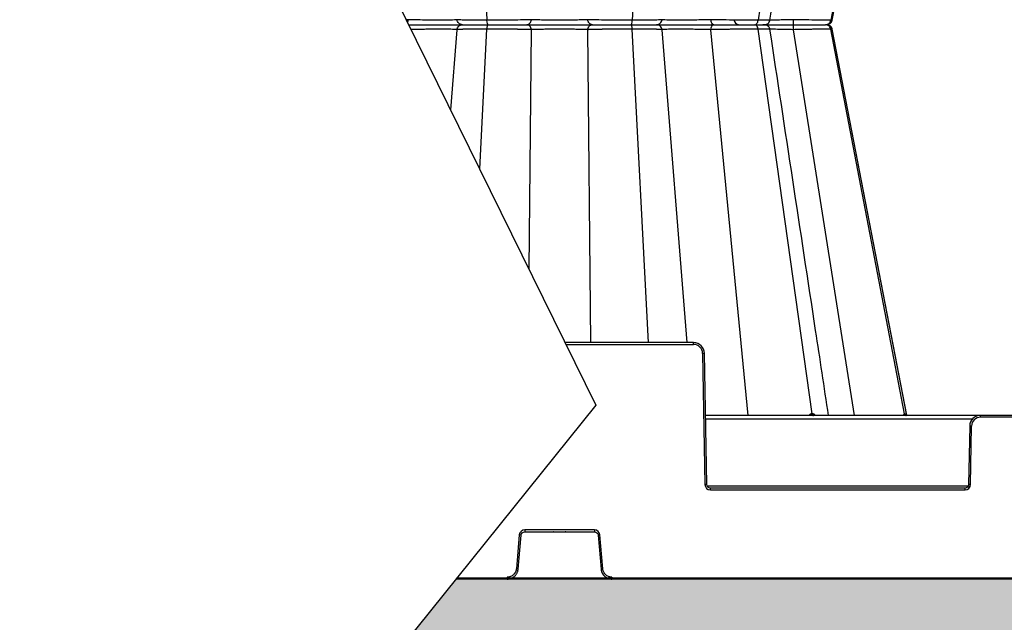
# Model space of a CAD drawing. Units: inches. Extents: x 7170 to 57908, y -7170 to 43748.
# Drawn here: x 25493 to 26026, y -457 to -130 of the extents above; entities that cross this region are included whole.
import ezdxf

# ---------------------------------------------------------------- set-up
doc = ezdxf.new("R2010")
doc.units = ezdxf.units.IN
doc.header["$LTSCALE"] = 0.25
doc.header["$MEASUREMENT"] = 0
doc.layers.add('300', color=7, linetype='Continuous')
doc.layers.add('Dims', color=7, linetype='Continuous', lineweight=30)
doc.layers.add('Hatching', color=7, linetype='Continuous', lineweight=0)
doc.layers.add('Geotextile', color=7, linetype='Continuous', true_color=0x3e5d76)
doc.styles.add('Annotative', font='arial.ttf', dxfattribs={"height": 0.09375})
doc.dimstyles.new('FABS Annotative', dxfattribs={"dimscale": 128, "dimtxt": 0.09375, "dimasz": 0.09375, "dimexe": 0.09375, "dimexo": 0.09375, "dimgap": 0.09375, "dimtad": 0, "dimdec": 3, "dimzin": 3, "dimdsep": 46, "dimlunit": 5, "dimtxsty": 'Annotative', "dimcen": 0, "dimdle": 0.125, "dimclrd": 256, "dimclre": 256, "dimclrt": 256, "dimazin": 2, "dimtfac": 1, "dimtdec": 3, "dimtofl": 0, "dimtmove": 0, "dimatfit": 3, "dimfxl": 1, "dimfrac": 2, "dimtolj": 1, "dimtzin": 0, "dimlwd": -1, "dimlwe": -1, "dimarcsym": 2})

# ---------------------------------------------------------------- blocks, each defined once
blk = doc.blocks.new('*D197')
at = {"layer": 'Defpoints', "color": 0, "transparency": 16777216}
for p in [(7765.03, 6667.32), (56379.77, 6667.32), (56360.72, -7170.21)]:
    blk.add_point(p, dxfattribs=at)
at = {"layer": 'Dims', "transparency": 16777216}
for p, q in [((7766.53, 6667.32), (56381.27, 6667.32)), ((56379.77, 6665.82), (56379.77, -245.07)), ((56379.77, -7168.71), (56379.77, -257.81)), ((56362.22, -7170.21), (56381.27, -7170.21))]:
    blk.add_line(p, q, dxfattribs=at)
for points in [[(56379.52, 6665.82), (56380.02, 6665.82), (56379.77, 6667.32)], [(56379.52, -7168.71), (56380.02, -7168.71), (56379.77, -7170.21)]]:
    blk.add_solid(points, dxfattribs=at)
at = {"layer": 'Dims', "transparency": 16777216, "insert": (56379.77, -251.44), "char_height": 1.5, "attachment_point": 5, "rotation": 90, "style": 'Annotative'}
blk.add_mtext('\\A1;13837 1/2"', dxfattribs=at)

msp = doc.modelspace()

# ---------------------------------------------------------------- hatches: boundary and pattern name
at = {"layer": 'Hatching', "transparency": 33554559}
h = msp.add_hatch(dxfattribs=at)
h.set_pattern_fill('GRAVEL', color=256, scale=269.567035)
h.set_pattern_definition([(228.01279, (-238.645, -3870.09), (-2156.536282, -2426.103318), [36.2665, -3590.387]), (184.96974, (-262.906, -3897.048), (3234.8044236, 269.5670353), [62.2344, -6161.2039]), (132.51045, (-324.906, -3902.439), (2695.670353, -2965.237388), [43.8823, -4344.3511]), (267.27369, (-430.038, -3969.831), (269.5670353, 5391.340706), [56.6732, -5610.6491]), (292.833654, (-432.733, -4026.44), (-1347.8351765, 3234.8044236), [55.5726, -5501.6942]), (357.27369, (-411.168, -4077.658), (-5391.340706, 269.5670353), [56.6732, -5610.6491]), (37.69424, (-354.559, -4080.353), (-3504.371459, -2695.670353), [74.9475, -7419.7918]), (72.25533, (-295.254, -4034.527), (1886.969247, 5930.4747766), [70.7581, -7005.0556]), (121.429566, (-273.689, -3967.135), (-2156.5362824, 3504.371459), [56.8652, -5629.6577]), (175.23636, (-303.34, -3918.613), (2965.237388, -269.567035), [64.9204, -3181.0966]), (222.397438, (-368.037, -3913.222), (-3234.8044236, -2965.2373883), [83.9561, -8311.6615]), (138.814075, (-163.166, -3972.526), (-1886.969247, 1617.402212), [28.6552, -2836.8816]), (171.469234, (-184.732, -3953.657), (3504.371459, -539.1340706), [54.5164, -5397.1395]), (225, (-238.64, -3945.57), (-3e-14, -269.567), [38.1224, -343.103]), (203.19859, (-257.515, -3913.22), (1347.835177, 539.13407), [20.5297, -2032.4317]), (291.80141, (-276.384, -3921.31), (-269.567035, 808.70111), [29.0332, -1422.6297]), (30.96376, (-265.6, -3948.265), (808.701106, 539.13407), [47.155, -1524.6773]), (161.56505, (-225.17, -3924.004), (539.13407, -269.56704), [34.0978, -818.348]), (16.38954, (-432.733, -3921.309), (2695.670353, 808.701106), [47.7673, -4728.9728]), (70.346176, (-386.907, -3907.83), (-1078.268141, -2965.237388), [40.074, -3967.328]), (293.19859, (-225.167, -3870.09), (-539.13407, 1347.835177), [41.059, -2011.9023]), (343.61046, (-208.993, -3907.83), (-2695.670353, 808.701106), [47.7673, -4728.9728]), (339.44395, (-432.733, -4088.44), (-1347.835177, 539.13407), [46.0636, -2257.1181]), (294.77514, (-389.603, -4104.614), (-1347.835177, 2965.237388), [38.596, -3821.0165]), (66.80141, (-222.47, -4139.658), (539.13407, 1347.835177), [41.059, -2011.9023]), (17.354025, (-206.297, -4101.919), (-3504.371459, -1078.268141), [45.1878, -4473.5791]), (69.44395, (-354.56, -4139.658), (-539.13407, -1347.835177), [23.0318, -2280.15]), (101.30993, (-238.645, -4139.66), (-269.567035, 1078.26814), [13.7452, -1360.7824]), (165.96376, (-241.34, -4126.18), (808.7011, -269.56704), [55.5726, -1055.8808]), (186.009006, (-295.254, -4112.701), (2695.670353, 269.567035), [51.5008, -5098.5702]), (303.69007, (-265.6, -3972.53), (-269.56704, 539.13407), [38.8775, -933.0603]), (353.157227, (-244.036, -4004.874), (4582.6396, -539.1340706), [67.8754, -6719.6492]), (60.9454, (-176.645, -4012.961), (-1078.268141, -1886.969247), [27.7535, -2747.609]), (90, (-163.17, -3988.7), (-269.567, 269.567), [16.174, -253.393]), (120.25644, (-300.645, -4104.614), (1078.268141, -1886.969247), [37.4493, -3707.4956]), (48.01279, (-319.515, -4072.266), (2156.536282, 2426.103318), [72.533, -3554.1206]), (0, (-271, -4018.35), (269.567, 269.567), [70.0874, -199.4796]), (325.304846, (-200.906, -4018.353), (2695.670353, -1886.969247), [42.6223, -4219.6067]), (254.0546, (-165.862, -4042.614), (-269.567035, -1078.26814), [39.2495, -1923.2281]), (207.645975, (-176.645, -4080.353), (-5121.7736707, -2695.670353), [63.905, -6326.5966]), (175.42608, (-233.254, -4110.006), (-3504.371459, 269.5670353), [67.6071, -6693.0997])])
h.paths.add_polyline_path([(29830.3379, -433.0011), (25729.6865, -433.0011), (25502.404, -715.173), (29603.0555, -715.173)])

# ---------------------------------------------------------------- linework, layer by layer
at = {"layer": '300'}
for p, q in [((25583.2166, 112.06), (25805.2755, -339.1571)), ((25922.3412, 77.5368), (25893.106, -130.7594)), ((25972.404, 77.5368), (25932.4679, -130.7594)), ((25737.4867, 38.9502), (25746.2052, -130.7594)), ((25833.6476, 38.9502), (25824.9291, -130.7594)), ((25933.204, -130.7594), (25953.6525, -24.8444)), ((25933.204, -130.7594), (25953.6524, -24.8444)), ((25705.8242, -133.1378), (25705.8239, -133.1378)), ((25865.3101, -133.1378), (25865.3105, -133.1378)), ((25869.255, -133.1378), (25869.2959, -133.1378)), ((25933.1013, -130.7395), (25932.4679, -130.7594)), ((25933.1, -130.7395), (25933.1781, -130.7371)), ((25726.5801, -179.2503), (25730.0697, -135.839)), ((25742.3158, -211.2249), (25746.2052, -135.5163)), ((25769.0625, -265.5732), (25770.2878, -135.839)), ((25802.4464, -305.2258), (25800.8465, -135.839)), ((25833.6476, -305.2258), (25824.9291, -135.5163)), ((25854.6806, -305.2258), (25841.0647, -135.839)), ((25887.7259, -344.6052), (25867.5293, -135.839)), ((25922.3412, -343.8124), (25893.1059, -135.5163)), ((25945.2601, -344.6052), (25912.2504, -135.839)), ((25972.4039, -343.8124), (25932.4679, -135.5163)), ((25933.0557, -135.5347), (25932.4679, -135.5163)), ((25933.0539, -135.5347), (25933.1785, -135.5386)), ((25933.1005, -135.5361), (25933.0557, -135.5347)), ((25973.5719, -344.6052), (25933.204, -135.5163)), ((25973.5652, -344.5703), (25933.204, -135.5163)), ((25858.131, -305.2258), (25788.5768, -305.2258)), ((25789.0592, -306.206), (25858.131, -306.206)), ((25858.131, -306.206), (25858.131, -305.2258)), ((25863.0527, -311.0425), (25864.2923, -382.0629)), ((25865.2767, -382.05), (25864.037, -311.0296)), ((25805.2755, -339.1571), (25321.1721, -940.173)), ((26336.5817, -344.6052), (25864.6231, -344.6052)), ((25864.6568, -346.5398), (26009.2635, -346.5398)), ((26013.5684, -345.5854), (26013.5684, -344.6052)), ((26187.6364, -345.5854), (26013.5684, -345.5854)), ((26007.6624, -350.409), (26007.1101, -382.05)), ((26008.0944, -382.0629), (26008.6467, -350.4219)), ((26006.797, -383.0173), (25865.5898, -383.0173)), ((25867.2454, -384.9648), (25867.2454, -383.9846)), ((26005.1414, -383.9846), (25867.2454, -383.9846)), ((25867.2454, -384.9648), (26005.1414, -384.9648)), ((26005.1414, -384.9648), (26005.1414, -383.9846)), ((25763.755, -409.3195), (25762.1446, -427.7267)), ((25763.1253, -427.8168), (25764.7357, -409.4096)), ((25804.4371, -406.6235), (25766.6972, -406.6235)), ((25766.6972, -406.6235), (25766.6972, -407.6123)), ((25766.6972, -407.6123), (25804.4371, -407.6123)), ((25782.5229, -407.6123), (25782.246, -407.6123)), ((25788.8883, -407.6123), (25788.6228, -407.6123)), ((25804.4371, -406.6235), (25804.4371, -407.6123)), ((25806.3986, -409.4096), (25808.009, -427.8168)), ((25808.9897, -427.7267), (25807.3793, -409.3195)), ((25757.2409, -432.2201), (25757.2409, -433.2089)), ((25813.8934, -432.2201), (25813.8934, -433.2089))]:
    msp.add_line(p, q, dxfattribs=at)
at = {"layer": '300', "flags": 128}
for points in [[(25933.2035, -130.7597), (25943.4278, -77.8019), (25953.6476, -24.8676)], [(25922.3412, -343.8124), (25922.2961, -343.8124), (25922.2509, -343.8124), (25922.2056, -343.8124), (25922.1602, -343.8124), (25922.1147, -343.8124), (25922.0691, -343.8124), (25922.0234, -343.8124), (25921.9777, -343.8124)], [(25922.6987, -343.8124), (25922.6543, -343.8124), (25922.6099, -343.8124), (25922.5654, -343.8124), (25922.5207, -343.8124), (25922.476, -343.8124), (25922.4311, -343.8124), (25922.3862, -343.8124), (25922.3412, -343.8124)], [(25972.4039, -343.8124), (25972.3874, -343.8124), (25972.3707, -343.8124), (25972.3539, -343.8124), (25972.3369, -343.8124), (25972.3198, -343.8124), (25972.3026, -343.8124), (25972.2853, -343.8124), (25972.2678, -343.8124)], [(25972.5317, -343.8124), (25972.5162, -343.8124), (25972.5006, -343.8124), (25972.4848, -343.8124), (25972.4689, -343.8124), (25972.4529, -343.8124), (25972.4367, -343.8124), (25972.4204, -343.8124), (25972.4039, -343.8124)]]:
    msp.add_lwpolyline(points, dxfattribs=at)
at = {"layer": '300'}
for centre, radius, start, end in [((25882.9298, -130.1844), 2.9535, 182, 270), ((25858.131, -311.1284), 4.9224, 1, 90), ((25864.2833, -367.4427), 56.4136, 90.250108, 91.249935), ((25922.7848, -343.8096), 0.8072, 180.196549, 260.286071), ((25923.1534, -343.8034), 0.8122, 180.63878, 260.834008), ((25923.5159, -343.7972), 0.8174, 181.068402, 261.350195), ((25973.2105, -343.6484), 0.9569, 189.86566, 269.135665), ((25973.3494, -343.6452), 0.9601, 190.029327, 269.242637), ((25973.4797, -343.6422), 0.9631, 190.178458, 269.340718), ((26013.5684, -350.5078), 4.9224, 90, 179), ((26007.4161, -406.8221), 56.4136, 88.750065, 89.749892), ((25865.5229, -438.4631), 56.4136, 90.250108, 91.249935), ((25867.2454, -382.0114), 2.9535, 181, 270), ((26005.1414, -382.0114), 2.9535, 270, 359), ((26006.8638, -438.4631), 56.4136, 88.750065, 89.749892), ((25766.6972, -409.577), 2.9535, 90, 175), ((25759.0625, -465.78), 56.6551, 84.253039, 85.249057), ((25804.4371, -409.577), 2.9535, 5, 90), ((25812.0718, -465.78), 56.6551, 94.750943, 95.746961), ((25757.4521, -484.1872), 56.6551, 84.253039, 85.249057), ((25813.6822, -484.1872), 56.6551, 94.750943, 95.746961)]:
    msp.add_arc(centre, radius, start, end, dxfattribs=at)
for points, knots in [([(25899.4917, -130.6641), (25902.1678, -113.0435), (25907.5223, -77.787), (25912.8773, -42.5289), (25915.556, -24.8922)], [0, 0, 0, 0, 0.49978291, 1, 1, 1, 1]), ([(25730.0697, -130.4367), (25730.021, -130.4755), (25729.7785, -130.5109), (25728.9253, -130.5732), (25728.3137, -130.6), (25725.9763, -130.6651), (25723.7307, -130.6876), (25719.7795, -130.6878), (25718.3646, -130.6822), (25715.4267, -130.66), (25713.9057, -130.6433), (25710.8611, -130.6), (25709.337, -130.5733), (25706.3796, -130.511), (25704.9463, -130.4755), (25703.605, -130.4367)], [0, 0, 0, 0, 0.125, 0.125, 0.25, 0.25, 0.5, 0.5, 0.625, 0.625, 0.75, 0.75, 0.875, 0.875, 1, 1, 1, 1]), ([(25703.8866, -133.1378), (25704.9488, -133.1378), (25706.0482, -133.1378), (25708.8895, -133.1378), (25710.6621, -133.1378), (25714.2, -133.1378), (25715.9651, -133.1378), (25719.3758, -133.1378), (25721.0205, -133.1378), (25724.0848, -133.1378), (25725.5041, -133.1378), (25728.0262, -133.1378), (25729.1295, -133.1378), (25730.9477, -133.1378), (25731.6645, -133.1378), (25732.6649, -133.1378), (25732.9501, -133.1378), (25733.0106, -133.1378)], [0.043465909, 0.043465909, 0.043465909, 0.043465909, 0.125, 0.125, 0.25, 0.25, 0.375, 0.375, 0.5, 0.5, 0.625, 0.625, 0.75, 0.75, 0.875, 0.875, 1, 1, 1, 1]), ([(25703.8866, -133.1378), (25704.9491, -133.1378), (25706.0488, -133.1378), (25708.8904, -133.1378), (25710.6622, -133.1378), (25714.1999, -133.1378), (25715.9664, -133.1378), (25719.3783, -133.1378), (25721.0214, -133.1378), (25725.6117, -133.1378), (25728.2229, -133.1378), (25730.9488, -133.1378), (25731.6636, -133.1378), (25732.6638, -133.1378), (25732.9501, -133.1378), (25733.0106, -133.1378)], [0.043460416, 0.043460416, 0.043460416, 0.043460416, 0.125, 0.125, 0.25, 0.25, 0.375, 0.375, 0.5, 0.5, 0.75, 0.75, 0.875, 0.875, 1, 1, 1, 1]), ([(25746.2052, -130.7594), (25743.9782, -130.7594), (25741.8471, -130.7518), (25737.9849, -130.7223), (25736.2562, -130.7002), (25733.3715, -130.6433), (25732.2202, -130.6084), (25730.6091, -130.5288), (25730.1528, -130.4841), (25730.0697, -130.4367)], [0, 0, 0, 0, 0.25, 0.25, 0.5, 0.5, 0.75, 0.75, 1, 1, 1, 1]), ([(25733.0106, -133.1378), (25732.2799, -133.1378), (25731.5546, -132.8498), (25730.4753, -131.8692), (25730.1321, -131.1651), (25730.0697, -130.4367)], [0, 0, 0, 0, 0.5, 0.5, 1, 1, 1, 1]), ([(25730.0697, -135.839), (25730.1321, -135.1105), (25730.4809, -134.4121), (25731.5496, -133.4199), (25732.2799, -133.1378), (25733.0106, -133.1378)], [0, 0, 0, 0, 0.5, 0.5, 1, 1, 1, 1]), ([(25733.0106, -133.1378), (25733.0789, -133.1378), (25733.47, -133.1378), (25734.8531, -133.1378), (25735.8488, -133.1378), (25738.3376, -133.1378), (25739.8336, -133.1378), (25743.1783, -133.1378), (25745.0246, -133.1378), (25746.955, -133.1378)], [0, 0, 0, 0, 0.25, 0.25, 0.5, 0.5, 0.75, 0.75, 1, 1, 1, 1]), ([(25733.0106, -133.1378), (25733.0789, -133.1378), (25733.4691, -133.1378), (25734.8544, -133.1378), (25735.8466, -133.1378), (25738.3383, -133.1378), (25739.8334, -133.1378), (25743.1777, -133.1378), (25745.0246, -133.1378), (25746.955, -133.1378)], [0, 0, 0, 0, 0.25, 0.25, 0.5, 0.5, 0.75, 0.75, 1, 1, 1, 1]), ([(25770.2878, -130.4367), (25769.0605, -130.4841), (25767.5163, -130.5288), (25763.958, -130.6084), (25761.9414, -130.6433), (25757.6428, -130.7003), (25755.3598, -130.7223), (25750.7543, -130.7518), (25748.4322, -130.7594), (25746.2052, -130.7594)], [0, 0, 0, 0, 0.25, 0.25, 0.5, 0.5, 0.75, 0.75, 1, 1, 1, 1]), ([(25746.955, -133.1378), (25746.7799, -133.1378), (25746.6056, -132.893), (25746.3344, -132.0401), (25746.2393, -131.4232), (25746.2052, -130.7594)], [0, 0, 0, 0, 0.5, 0.5, 1, 1, 1, 1]), ([(25746.2052, -135.5163), (25746.2393, -134.8524), (25746.3354, -134.2399), (25746.6047, -133.3781), (25746.7798, -133.1378), (25746.955, -133.1378)], [0, 0, 0, 0, 0.5, 0.5, 1, 1, 1, 1]), ([(25746.955, -133.1378), (25748.8854, -133.1378), (25750.8987, -133.1378), (25754.8892, -133.1378), (25756.8662, -133.1378), (25760.5867, -133.1378), (25762.3279, -133.1378), (25765.4024, -133.1378), (25766.7333, -133.1378), (25767.7911, -133.1378)], [0, 0, 0, 0, 0.25, 0.25, 0.5, 0.5, 0.75, 0.75, 1, 1, 1, 1]), ([(25746.955, -133.1378), (25748.8854, -133.1378), (25750.8986, -133.1378), (25754.8894, -133.1378), (25756.8666, -133.1378), (25760.5858, -133.1378), (25762.329, -133.1378), (25765.4015, -133.1378), (25766.7333, -133.1378), (25767.7911, -133.1378)], [0, 0, 0, 0, 0.25, 0.25, 0.5, 0.5, 0.75, 0.75, 1, 1, 1, 1]), ([(25767.7911, -133.1378), (25768.4114, -133.1378), (25769.0272, -132.8498), (25769.9434, -131.8692), (25770.2348, -131.1651), (25770.2878, -130.4367)], [0, 0, 0, 0, 0.5, 0.5, 1, 1, 1, 1]), ([(25770.2878, -135.839), (25770.2348, -135.1105), (25769.9386, -134.4121), (25769.0314, -133.4199), (25768.4114, -133.1378), (25767.7911, -133.1378)], [0, 0, 0, 0, 0.5, 0.5, 1, 1, 1, 1]), ([(25767.7911, -133.1378), (25768.7275, -133.1378), (25769.8547, -133.1378), (25772.418, -133.1378), (25773.8552, -133.1378), (25776.9475, -133.1378), (25778.6035, -133.1378), (25782.0287, -133.1378), (25783.7977, -133.1378), (25787.3362, -133.1378), (25789.1052, -133.1378), (25792.5304, -133.1378), (25794.1864, -133.1378), (25797.2788, -133.1378), (25798.7161, -133.1378), (25801.2795, -133.1378), (25802.4068, -133.1378), (25803.3432, -133.1378)], [0, 0, 0, 0, 0.125, 0.125, 0.25, 0.25, 0.375, 0.375, 0.5, 0.5, 0.625, 0.625, 0.75, 0.75, 0.875, 0.875, 1, 1, 1, 1]), ([(25767.7911, -133.1378), (25768.7276, -133.1378), (25769.855, -133.1378), (25772.4184, -133.1378), (25773.8555, -133.1378), (25776.9478, -133.1378), (25778.6041, -133.1378), (25782.0296, -133.1378), (25783.7982, -133.1378), (25789.1046, -133.1378), (25792.6412, -133.1378), (25797.2794, -133.1378), (25798.7162, -133.1378), (25801.2793, -133.1378), (25802.4068, -133.1378), (25803.3432, -133.1378)], [0, 0, 0, 0, 0.125, 0.125, 0.25, 0.25, 0.375, 0.375, 0.5, 0.5, 0.75, 0.75, 0.875, 0.875, 1, 1, 1, 1]), ([(25800.8466, -130.4367), (25800.0441, -130.4755), (25799.0772, -130.5109), (25796.8773, -130.5732), (25795.6432, -130.6), (25791.6565, -130.6651), (25788.6122, -130.6876), (25784.0444, -130.6878), (25782.5219, -130.6822), (25779.5743, -130.66), (25778.1496, -130.6433), (25775.4916, -130.6), (25774.2572, -130.5733), (25772.0571, -130.511), (25771.0903, -130.4755), (25770.2878, -130.4367)], [0, 0, 0, 0, 0.125, 0.125, 0.25, 0.25, 0.5, 0.5, 0.625, 0.625, 0.75, 0.75, 0.875, 0.875, 1, 1, 1, 1]), ([(25800.8465, -135.839), (25800.8995, -135.1105), (25801.1957, -134.4121), (25802.1029, -133.4199), (25802.7229, -133.1378), (25803.3432, -133.1378)], [0, 0, 0, 0, 0.5, 0.5, 1, 1, 1, 1]), ([(25824.9291, -130.7594), (25822.7021, -130.7594), (25820.3797, -130.7519), (25815.7747, -130.7223), (25813.4925, -130.7002), (25809.1927, -130.6433), (25807.1767, -130.6084), (25803.6185, -130.5287), (25802.0738, -130.4841), (25800.8466, -130.4367)], [0, 0, 0, 0, 0.25, 0.25, 0.5, 0.5, 0.75, 0.75, 1, 1, 1, 1]), ([(25803.3432, -133.1378), (25802.7229, -133.1378), (25802.1071, -132.8498), (25801.1909, -131.8692), (25800.8995, -131.1651), (25800.8466, -130.4367)], [0, 0, 0, 0, 0.5, 0.5, 1, 1, 1, 1]), ([(25803.3432, -133.1378), (25804.401, -133.1378), (25805.7328, -133.1378), (25808.8054, -133.1378), (25810.5485, -133.1378), (25814.2678, -133.1378), (25816.245, -133.1378), (25820.2358, -133.1378), (25822.2489, -133.1378), (25824.1793, -133.1378)], [0, 0, 0, 0, 0.25, 0.25, 0.5, 0.5, 0.75, 0.75, 1, 1, 1, 1]), ([(25803.3432, -133.1378), (25804.401, -133.1378), (25805.7333, -133.1378), (25808.8058, -133.1378), (25810.5482, -133.1378), (25814.2687, -133.1378), (25816.2451, -133.1378), (25820.2354, -133.1378), (25822.2489, -133.1378), (25824.1793, -133.1378)], [0, 0, 0, 0, 0.25, 0.25, 0.5, 0.5, 0.75, 0.75, 1, 1, 1, 1]), ([(25824.1793, -133.1378), (25824.3545, -133.1378), (25824.5287, -132.893), (25824.7999, -132.0401), (25824.895, -131.4232), (25824.9291, -130.7594)], [0, 0, 0, 0, 0.5, 0.5, 1, 1, 1, 1]), ([(25824.9291, -135.5163), (25824.895, -134.8524), (25824.7989, -134.2399), (25824.5296, -133.3781), (25824.3545, -133.1378), (25824.1793, -133.1378)], [0, 0, 0, 0, 0.5, 0.5, 1, 1, 1, 1]), ([(25824.1793, -133.1378), (25826.1097, -133.1378), (25827.9569, -133.1378), (25831.3008, -133.1378), (25832.7951, -133.1378), (25835.2866, -133.1378), (25836.2807, -133.1378), (25837.6632, -133.1378), (25838.0554, -133.1378), (25838.1237, -133.1378)], [0, 0, 0, 0, 0.25, 0.25, 0.5, 0.5, 0.75, 0.75, 1, 1, 1, 1]), ([(25824.1793, -133.1378), (25826.1097, -133.1378), (25827.9561, -133.1378), (25831.3009, -133.1378), (25832.7968, -133.1378), (25835.2857, -133.1378), (25836.2813, -133.1378), (25837.6644, -133.1378), (25838.0554, -133.1378), (25838.1237, -133.1378)], [0, 0, 0, 0, 0.25, 0.25, 0.5, 0.5, 0.75, 0.75, 1, 1, 1, 1]), ([(25841.0647, -130.4367), (25840.9816, -130.4841), (25840.5241, -130.5288), (25838.9157, -130.6084), (25837.7606, -130.6433), (25834.8789, -130.7003), (25833.1494, -130.7223), (25829.2867, -130.7518), (25827.1561, -130.7594), (25824.9291, -130.7594)], [0, 0, 0, 0, 0.25, 0.25, 0.5, 0.5, 0.75, 0.75, 1, 1, 1, 1]), ([(25838.1237, -133.1378), (25838.8544, -133.1378), (25839.5798, -132.8498), (25840.659, -131.8692), (25841.0022, -131.1651), (25841.0647, -130.4367)], [0, 0, 0, 0, 0.5, 0.5, 1, 1, 1, 1]), ([(25841.0647, -135.839), (25841.0022, -135.1105), (25840.6534, -134.4121), (25839.5847, -133.4199), (25838.8544, -133.1378), (25838.1237, -133.1378)], [0, 0, 0, 0, 0.5, 0.5, 1, 1, 1, 1]), ([(25838.1237, -133.1378), (25838.1842, -133.1378), (25838.4704, -133.1378), (25839.4703, -133.1378), (25840.1855, -133.1378), (25842.0066, -133.1378), (25843.1095, -133.1378), (25845.6291, -133.1378), (25847.048, -133.1378), (25850.1134, -133.1378), (25851.7586, -133.1378), (25855.1689, -133.1378), (25856.9336, -133.1378), (25860.4716, -133.1378), (25862.2445, -133.1378), (25865.6841, -133.1378), (25867.3512, -133.1378), (25868.9127, -133.1378)], [0, 0, 0, 0, 0.125, 0.125, 0.25, 0.25, 0.375, 0.375, 0.5, 0.5, 0.625, 0.625, 0.75, 0.75, 0.875, 0.875, 1, 1, 1, 1]), ([(25838.1237, -133.1378), (25838.1842, -133.1378), (25838.4689, -133.1378), (25839.4676, -133.1378), (25840.188, -133.1378), (25842.0101, -133.1378), (25843.111, -133.1378), (25845.6277, -133.1378), (25847.0465, -133.1378), (25851.6476, -133.1378), (25855.1657, -133.1378), (25862.2375, -133.1378), (25865.7898, -133.1378), (25868.9127, -133.1378)], [0, 0, 0, 0, 0.125, 0.125, 0.25, 0.25, 0.375, 0.375, 0.5, 0.5, 0.75, 0.75, 1, 1, 1, 1]), ([(25867.5293, -130.4367), (25864.8468, -130.5142), (25861.7923, -130.5781), (25855.7066, -130.6651), (25852.676, -130.6876), (25848.7151, -130.6878), (25847.4943, -130.6822), (25845.3308, -130.6599), (25844.3854, -130.6432), (25842.8228, -130.6), (25842.2062, -130.5733), (25841.3544, -130.511), (25841.1133, -130.4755), (25841.0647, -130.4367)], [0, 0, 0, 0, 0.25, 0.25, 0.5, 0.5, 0.625, 0.625, 0.75, 0.75, 0.875, 0.875, 1, 1, 1, 1]), ([(25893.106, -130.7594), (25891.4757, -130.7594), (25889.5847, -130.7519), (25885.4704, -130.7223), (25883.2453, -130.7002), (25878.6824, -130.6433), (25876.344, -130.6084), (25871.7889, -130.5287), (25869.5719, -130.4841), (25867.5293, -130.4367)], [0, 0, 0, 0, 0.25, 0.25, 0.5, 0.5, 0.75, 0.75, 1, 1, 1, 1]), ([(25868.9127, -133.1378), (25868.569, -133.1378), (25868.2278, -132.8498), (25867.7201, -131.8693), (25867.5587, -131.1651), (25867.5293, -130.4367)], [0, 0, 0, 0, 0.5, 0.5, 1, 1, 1, 1]), ([(25867.5293, -135.839), (25867.5587, -135.1105), (25867.7228, -134.4121), (25868.2255, -133.4199), (25868.569, -133.1378), (25868.9127, -133.1378)], [0, 0, 0, 0, 0.5, 0.5, 1, 1, 1, 1]), ([(25868.9127, -133.1378), (25870.6766, -133.1378), (25872.5921, -133.1378), (25876.531, -133.1378), (25878.555, -133.1378), (25882.5082, -133.1378), (25884.4358, -133.1378), (25888.0049, -133.1378), (25889.6443, -133.1378), (25891.0575, -133.1378)], [0, 0, 0, 0, 0.25, 0.25, 0.5, 0.5, 0.75, 0.75, 1, 1, 1, 1]), ([(25868.9127, -133.1378), (25870.6766, -133.1378), (25872.5921, -133.1378), (25876.5313, -133.1378), (25878.5552, -133.1378), (25882.5078, -133.1378), (25884.4367, -133.1378), (25888.0042, -133.1378), (25889.6444, -133.1378), (25891.0575, -133.1378)], [0, 0, 0, 0, 0.25, 0.25, 0.5, 0.5, 0.75, 0.75, 1, 1, 1, 1]), ([(25891.0575, -133.1378), (25891.5361, -133.1378), (25892.0121, -132.893), (25892.753, -132.0402), (25893.0128, -131.4232), (25893.106, -130.7594)], [0, 0, 0, 0, 0.5, 0.5, 1, 1, 1, 1]), ([(25893.1059, -135.5163), (25893.0128, -134.8524), (25892.7502, -134.2399), (25892.0145, -133.3781), (25891.536, -133.1378), (25891.0575, -133.1378)], [0, 0, 0, 0, 0.5, 0.5, 1, 1, 1, 1]), ([(25891.0575, -133.1378), (25892.4847, -133.1378), (25895.3391, -133.1378), (25896.6981, -133.1378), (25896.6945, -133.1378), (25895.9205, -133.1378), (25895.7831, -133.1378)], [0, 0, 0, 0, 0.33815649, 0.67632046, 0.94255021, 1, 1, 1, 1]), ([(25891.0575, -133.1378), (25892.4463, -133.1378), (25895.224, -133.1378), (25896.714, -133.1378), (25896.4768, -133.1378), (25896.438, -133.1378)], [0, 0, 0, 0, 0.455470822, 0.910927492, 1, 1, 1, 1]), ([(25899.2221, -130.6235), (25899.2763, -130.6403), (25899.4462, -130.6931), (25897.4772, -130.7453), (25894.5628, -130.7547), (25893.106, -130.7594)], [0, 0, 0, 0, 0.18972853, 0.59496927, 1, 1, 1, 1]), ([(25899.4972, -135.6478), (25899.4773, -135.5414), (25899.4376, -135.3284), (25899.2983, -134.9178), (25899.047, -134.447), (25898.6667, -134.0024), (25897.5441, -133.1562), (25896.4748, -133.1463), (25895.5666, -133.1378)], [0, 0, 0, 0, 0.03941328, 0.07888201, 0.16226148, 0.25778984, 0.36958553, 1, 1, 1, 1]), ([(25895.5666, -133.1378), (25896.3053, -133.1378), (25898.0515, -133.1378), (25901.9848, -133.1378), (25906.8528, -133.1378), (25910.3841, -133.1378), (25912.1498, -133.1378)], [0, 0, 0, 0, 0.19636504, 0.46424257, 0.7321166, 1, 1, 1, 1]), ([(25896.576, -133.1378), (25896.9252, -133.0999), (25897.6235, -133.0242), (25898.5376, -132.4673), (25899.2303, -131.6491), (25899.4072, -130.9687), (25899.4958, -130.628)], [0, 0, 0, 0, 0.24995171, 0.49987093, 0.74964735, 1, 1, 1, 1]), ([(25896.6432, -133.1378), (25897.0523, -133.1378), (25898.4884, -133.1378), (25901.9996, -133.1378), (25906.8499, -133.1378), (25910.3835, -133.1378), (25912.1498, -133.1378)], [0, 0, 0, 0, 0.1171533, 0.41137011, 0.70576823, 1, 1, 1, 1]), ([(25912.2504, -130.4367), (25910.7295, -130.4737), (25907.6866, -130.5478), (25903.5263, -130.6248), (25900.7168, -130.6675), (25899.6482, -130.6732), (25899.4801, -130.6741)], [0, 0, 0, 0, 0.31369054, 0.62762522, 0.94141048, 1, 1, 1, 1]), ([(25912.1498, -133.1378), (25912.1748, -133.1378), (25912.1996, -132.8499), (25912.2366, -131.8693), (25912.2483, -131.1651), (25912.2504, -130.4367)], [0, 0, 0, 0, 0.5, 0.5, 1, 1, 1, 1]), ([(25912.2504, -135.839), (25912.2483, -135.1105), (25912.2363, -134.4121), (25912.1998, -133.4199), (25912.1748, -133.1378), (25912.1498, -133.1378)], [0, 0, 0, 0, 0.5, 0.5, 1, 1, 1, 1]), ([(25912.1498, -133.1378), (25914.1472, -133.1378), (25916.1331, -133.1378), (25919.883, -133.1378), (25921.6455, -133.1378), (25924.7733, -133.1378), (25926.1349, -133.1378), (25928.3258, -133.1378), (25929.1524, -133.1378), (25929.6696, -133.1378)], [0, 0, 0, 0, 0.25, 0.25, 0.5, 0.5, 0.75, 0.75, 1, 1, 1, 1]), ([(25912.1498, -133.1378), (25914.1472, -133.1378), (25916.1327, -133.1378), (25919.8831, -133.1378), (25921.6462, -133.1378), (25924.7717, -133.1378), (25926.1363, -133.1378), (25928.325, -133.1378), (25929.1524, -133.1378), (25929.6697, -133.1378)], [0, 0, 0, 0, 0.25, 0.25, 0.5, 0.5, 0.75, 0.75, 1, 1, 1, 1]), ([(25932.4679, -130.7594), (25931.8712, -130.7594), (25930.9183, -130.7519), (25928.3972, -130.7223), (25926.8254, -130.7002), (25923.222, -130.6433), (25921.1878, -130.6084), (25916.8562, -130.5287), (25914.561, -130.4841), (25912.2504, -130.4367)], [0, 0, 0, 0, 0.25, 0.25, 0.5, 0.5, 0.75, 0.75, 1, 1, 1, 1]), ([(25932.4679, -135.5163), (25932.3406, -134.8524), (25931.982, -134.2399), (25930.9769, -133.3781), (25930.3233, -133.1378), (25929.6696, -133.1378)], [0, 0, 0, 0, 0.5, 0.5, 1, 1, 1, 1]), ([(25929.6697, -133.1378), (25930.3234, -133.1378), (25930.9736, -132.893), (25931.9858, -132.0402), (25932.3406, -131.4232), (25932.4679, -130.7594)], [0, 0, 0, 0, 0.5, 0.5, 1, 1, 1, 1]), ([(25930.3121, -133.1378), (25930.6515, -133.1021), (25931.3303, -133.0308), (25932.2257, -132.5035), (25932.9175, -131.7261), (25933.1137, -131.0718), (25933.2119, -130.7443)], [0, 0, 0, 0, 0.249969044, 0.499904454, 0.749699188, 1, 1, 1, 1]), ([(25730.0697, -135.839), (25730.0614, -135.834), (25730.0448, -135.824), (25729.9953, -135.8097), (25729.9286, -135.7961), (25729.8441, -135.783), (25729.7435, -135.7706), (25729.6284, -135.7587), (25729.5005, -135.7475), (25729.3616, -135.7369), (25729.214, -135.7269), (25729.0599, -135.7175), (25728.9018, -135.7087), (25728.7418, -135.7005), (25728.5823, -135.6929), (25728.4252, -135.6859), (25728.2724, -135.6796), (25728.1258, -135.6738), (25727.987, -135.6687), (25727.8576, -135.6641), (25727.7391, -135.6602), (25727.6326, -135.6569), (25727.0398, -135.6398), (25725.7921, -135.6151), (25723.6107, -135.5929), (25721.135, -135.5853), (25718.415, -135.593), (25715.4695, -135.6153), (25713.2914, -135.6403), (25711.9733, -135.6601), (25711.4914, -135.668), (25710.9042, -135.6781), (25710.2171, -135.6905), (25709.4373, -135.705), (25708.5753, -135.7218), (25707.6445, -135.7407), (25706.6612, -135.7619), (25705.8402, -135.7808), (25705.3495, -135.7927), (25705.195, -135.7965)], [0, 0, 0, 0, 0.016348579, 0.032642427, 0.048784723, 0.064691033, 0.080287703, 0.095510358, 0.11030254, 0.124614459, 0.138399239, 0.151609239, 0.164202138, 0.176141248, 0.187394807, 0.197935336, 0.207739068, 0.216785449, 0.225056721, 0.23253756, 0.239214782, 0.245077114, 0.250114997, 0.335194311, 0.418985532, 0.500014695, 0.581305691, 0.665085631, 0.749917425, 0.760149182, 0.773374702, 0.789510361, 0.808444099, 0.830027466, 0.8540645, 0.880297165, 0.908406159, 0.938039971, 0.951774884, 0.951774884, 0.951774884, 0.951774884]), ([(25746.2052, -135.5163), (25746.0125, -135.5163), (25745.6256, -135.5164), (25745.0488, -135.517), (25744.4725, -135.518), (25743.8975, -135.5194), (25743.3243, -135.5212), (25742.7537, -135.5235), (25742.1861, -135.5261), (25741.6223, -135.5291), (25741.0629, -135.5325), (25740.5086, -135.5364), (25739.9602, -135.5406), (25739.4183, -135.5452), (25738.8838, -135.5503), (25738.3575, -135.5557), (25737.84, -135.5616), (25737.332, -135.5678), (25736.8342, -135.5745), (25736.3475, -135.5816), (25735.8725, -135.589), (25735.4102, -135.5969), (25734.9613, -135.6052), (25734.5267, -135.6138), (25734.1072, -135.6229), (25733.7037, -135.6324), (25733.3172, -135.6423), (25732.9484, -135.6526), (25732.5981, -135.6633), (25732.2668, -135.6744), (25731.9555, -135.6859), (25731.6648, -135.6978), (25731.3955, -135.7101), (25731.1484, -135.7228), (25730.9244, -135.7359), (25730.7242, -135.7494), (25730.5486, -135.7633), (25730.3986, -135.7776), (25730.2746, -135.7924), (25730.1777, -135.8075), (25730.106, -135.823), (25730.0818, -135.8336), (25730.0697, -135.839)], [0, 0, 0, 0, 0.02165153, 0.04347593, 0.06547342, 0.087644, 0.10998755, 0.13250383, 0.15519251, 0.17805324, 0.20108567, 0.22428953, 0.24766464, 0.27121104, 0.29492901, 0.31881905, 0.34288145, 0.36711624, 0.3915232, 0.41610197, 0.44085205, 0.46577291, 0.49086404, 0.51612506, 0.54155576, 0.56715628, 0.59292713, 0.61886908, 0.64498257, 0.67126769, 0.69772425, 0.72435189, 0.75115015, 0.77811857, 0.80525684, 0.8325649, 0.86004307, 0.88769209, 0.91551244, 0.94350412, 0.97166682, 1, 1, 1, 1]), ([(25770.2878, -135.839), (25770.1674, -135.8344), (25769.9277, -135.8253), (25769.5481, -135.812), (25769.1568, -135.7989), (25768.7532, -135.7862), (25768.3386, -135.7738), (25767.9136, -135.7617), (25767.4791, -135.7499), (25767.0358, -135.7385), (25766.5844, -135.7273), (25766.1258, -135.7164), (25765.6605, -135.7059), (25765.1892, -135.6957), (25764.7125, -135.6858), (25764.2313, -135.6762), (25763.746, -135.6669), (25763.2575, -135.6579), (25762.7662, -135.6493), (25762.2729, -135.6409), (25761.7782, -135.6329), (25761.2825, -135.6251), (25760.7864, -135.6177), (25760.2904, -135.6106), (25759.5646, -135.6007), (25758.5974, -135.5884), (25757.3769, -135.5747), (25756.1406, -135.5624), (25754.8932, -135.5515), (25753.6388, -135.5421), (25752.3818, -135.5341), (25751.1265, -135.5276), (25749.8768, -135.5225), (25748.6374, -135.5189), (25747.4106, -135.5167), (25746.6066, -135.5164), (25746.2052, -135.5163)], [0, 0, 0, 0, 0.02421796, 0.04821217, 0.07198304, 0.09553068, 0.11885504, 0.14195592, 0.1648331, 0.18748635, 0.20991549, 0.23212043, 0.25410123, 0.27585806, 0.29739132, 0.31870142, 0.33978858, 0.36065281, 0.381294, 0.40171193, 0.42190636, 0.441877, 0.46162358, 0.48114585, 0.50044363, 0.54645461, 0.59234523, 0.63811883, 0.68377661, 0.72931693, 0.77473699, 0.82003438, 0.86520855, 0.9102613, 0.95519261, 1, 1, 1, 1]), ([(25800.8465, -135.839), (25800.74, -135.834), (25800.5274, -135.824), (25800.1889, -135.8098), (25799.839, -135.7961), (25799.4792, -135.7831), (25799.1125, -135.7706), (25798.7414, -135.7588), (25798.3688, -135.7476), (25797.9971, -135.737), (25797.6291, -135.7269), (25797.2675, -135.7175), (25796.9149, -135.7087), (25796.5739, -135.7006), (25796.2465, -135.693), (25795.9348, -135.686), (25795.6406, -135.6796), (25795.3655, -135.6739), (25795.1111, -135.6687), (25794.8785, -135.6642), (25794.669, -135.6603), (25794.4836, -135.6569), (25793.4649, -135.6398), (25791.5195, -135.6151), (25788.5597, -135.5929), (25785.5599, -135.5853), (25782.5599, -135.5931), (25779.6012, -135.6153), (25777.6061, -135.6403), (25776.4647, -135.66), (25776.053, -135.668), (25775.5598, -135.6781), (25774.9945, -135.6904), (25774.3687, -135.7049), (25773.6968, -135.7217), (25772.9957, -135.7407), (25772.2843, -135.7619), (25771.5826, -135.7853), (25770.9042, -135.8107), (25770.4944, -135.8295), (25770.2878, -135.839)], [0, 0, 0, 0, 0.01633668, 0.03261904, 0.04875048, 0.06464675, 0.08023434, 0.09544902, 0.11023441, 0.12454084, 0.13832153, 0.15152893, 0.16412077, 0.17606041, 0.18731611, 0.19786042, 0.20766959, 0.21672308, 0.22500312, 0.23249442, 0.23918377, 0.2450599, 0.25011325, 0.33535252, 0.41914737, 0.50001349, 0.58146821, 0.66524444, 0.74991543, 0.76011957, 0.77332346, 0.7894435, 0.80836761, 0.82994725, 0.85398628, 0.8802264, 0.90834773, 0.93799806, 0.96873844, 1, 1, 1, 1]), ([(25824.9291, -135.5163), (25824.7356, -135.5163), (25824.3469, -135.5164), (25823.7567, -135.517), (25823.1585, -135.518), (25822.5526, -135.5194), (25821.9393, -135.5212), (25821.3192, -135.5235), (25820.6926, -135.5261), (25820.06, -135.5291), (25819.4221, -135.5325), (25818.7793, -135.5364), (25818.1321, -135.5406), (25817.4813, -135.5452), (25816.8273, -135.5503), (25816.1708, -135.5557), (25815.5125, -135.5616), (25814.8531, -135.5678), (25814.1932, -135.5745), (25813.5336, -135.5816), (25812.875, -135.589), (25812.2183, -135.5969), (25811.5642, -135.6052), (25810.9135, -135.6138), (25810.2672, -135.6229), (25809.6262, -135.6324), (25808.9913, -135.6423), (25808.3635, -135.6526), (25807.7436, -135.6633), (25807.1326, -135.6744), (25806.5312, -135.6859), (25805.9404, -135.6978), (25805.3613, -135.7101), (25804.7948, -135.7228), (25804.242, -135.7359), (25803.7038, -135.7494), (25803.1815, -135.7633), (25802.676, -135.7776), (25802.1883, -135.7924), (25801.7197, -135.8075), (25801.2692, -135.823), (25800.9877, -135.8336), (25800.8465, -135.839)], [0, 0, 0, 0, 0.02165152, 0.04347593, 0.06547341, 0.08764398, 0.10998753, 0.1325038, 0.15519247, 0.1780532, 0.20108562, 0.22428946, 0.24766457, 0.27121096, 0.29492892, 0.31881895, 0.34288135, 0.36711613, 0.39152309, 0.41610186, 0.44085194, 0.4657728, 0.49086393, 0.51612495, 0.54155567, 0.56715619, 0.59292704, 0.618869, 0.64498249, 0.67126761, 0.69772417, 0.72435182, 0.75115008, 0.77811851, 0.80525679, 0.83256485, 0.86004303, 0.88769206, 0.91551242, 0.94350412, 0.97166682, 1, 1, 1, 1]), ([(25841.0647, -135.839), (25841.056, -135.8349), (25841.0387, -135.8269), (25840.9922, -135.8151), (25840.9311, -135.8035), (25840.8544, -135.7921), (25840.7626, -135.7809), (25840.656, -135.77), (25840.5348, -135.7593), (25840.3995, -135.7489), (25840.2503, -135.7387), (25840.0875, -135.7287), (25839.9114, -135.7189), (25839.7223, -135.7094), (25839.5204, -135.7001), (25839.3061, -135.691), (25839.0796, -135.6821), (25838.8413, -135.6735), (25838.5917, -135.6651), (25838.331, -135.657), (25838.0598, -135.649), (25837.7783, -135.6413), (25837.4869, -135.6339), (25837.1859, -135.6266), (25836.8758, -135.6196), (25836.5568, -135.6129), (25836.2292, -135.6063), (25835.8935, -135.6), (25835.5499, -135.5939), (25835.1987, -135.588), (25834.8403, -135.5824), (25834.475, -135.577), (25834.1031, -135.5718), (25833.7251, -135.5669), (25833.3413, -135.5622), (25832.952, -135.5577), (25832.5576, -135.5535), (25832.1584, -135.5494), (25831.7547, -135.5456), (25831.3469, -135.5421), (25830.9353, -135.5387), (25830.5202, -135.5356), (25830.1018, -135.5328), (25829.6804, -135.5301), (25829.2564, -135.5277), (25828.83, -135.5255), (25828.4015, -135.5236), (25827.9712, -135.5219), (25827.5393, -135.5204), (25827.1061, -135.5191), (25826.6719, -135.5181), (25826.237, -135.5173), (25825.8016, -135.5167), (25825.3661, -135.5163), (25825.0745, -135.5163), (25824.9291, -135.5163)], [0, 0, 0, 0, 0.02139891, 0.04270047, 0.06390498, 0.08501259, 0.1060233, 0.12693703, 0.14775361, 0.16847288, 0.18909467, 0.20961885, 0.23004536, 0.25037422, 0.27060557, 0.29073969, 0.31077694, 0.33071757, 0.35056169, 0.37030925, 0.38996014, 0.40951416, 0.42897108, 0.44833067, 0.46759269, 0.48675693, 0.50582326, 0.52479157, 0.54366187, 0.56243425, 0.58110892, 0.59968618, 0.61816624, 0.63654921, 0.65483507, 0.67302377, 0.69111518, 0.70910912, 0.72700543, 0.74480391, 0.76250439, 0.78010673, 0.7976108, 0.81501656, 0.83232398, 0.84953314, 0.86664417, 0.88365719, 0.90057223, 0.91738927, 0.9341082, 0.95072891, 0.96725122, 0.98367498, 1, 1, 1, 1]), ([(25867.5293, -135.839), (25867.3529, -135.834), (25867.0008, -135.8239), (25866.4633, -135.8097), (25865.9235, -135.7961), (25865.3841, -135.783), (25864.8488, -135.7706), (25864.3207, -135.7587), (25863.8027, -135.7475), (25863.2973, -135.7369), (25862.8071, -135.7268), (25862.3346, -135.7174), (25861.882, -135.7086), (25861.4511, -135.7005), (25861.0437, -135.6929), (25860.6611, -135.6859), (25860.3047, -135.6795), (25859.9753, -135.6738), (25859.674, -135.6686), (25859.4012, -135.6641), (25859.1578, -135.6602), (25858.9441, -135.6569), (25857.7776, -135.6398), (25855.6613, -135.6152), (25852.7165, -135.593), (25850.0067, -135.5852), (25847.5385, -135.5929), (25845.3543, -135.6153), (25844.0643, -135.6403), (25843.3974, -135.66), (25843.168, -135.6678), (25842.9017, -135.6778), (25842.6098, -135.6901), (25842.3052, -135.7046), (25842.0024, -135.7213), (25841.7177, -135.7403), (25841.4676, -135.7615), (25841.2674, -135.785), (25841.1222, -135.8106), (25841.0839, -135.8294), (25841.0647, -135.839)], [0, 0, 0, 0, 0.01635463, 0.03265433, 0.04880218, 0.06471365, 0.08031501, 0.09554183, 0.11033758, 0.12465244, 0.13843946, 0.15165098, 0.16424463, 0.1761837, 0.18743643, 0.19797532, 0.2077766, 0.2168197, 0.22508686, 0.23256275, 0.23923421, 0.24508994, 0.2501204, 0.33506815, 0.41885755, 0.50002317, 0.58022225, 0.66402235, 0.74991748, 0.75992445, 0.77297357, 0.78898141, 0.80783571, 0.82938733, 0.85343899, 0.87973036, 0.90793758, 0.93770357, 0.96858347, 1, 1, 1, 1]), ([(25893.1059, -135.5163), (25892.9474, -135.5163), (25892.6298, -135.5164), (25892.1343, -135.5171), (25891.6242, -135.5182), (25891.0985, -135.5197), (25890.558, -135.5217), (25890.0028, -135.5241), (25889.4336, -135.5269), (25888.8506, -135.5302), (25888.2543, -135.5339), (25887.6452, -135.5381), (25887.0236, -135.5427), (25886.3901, -135.5477), (25885.7452, -135.5532), (25885.0894, -135.5591), (25884.4235, -135.5655), (25883.748, -135.5723), (25883.0636, -135.5795), (25882.371, -135.5871), (25881.6707, -135.5952), (25880.8722, -135.6049), (25879.9657, -135.6164), (25878.9424, -135.6304), (25877.8876, -135.6455), (25876.8037, -135.662), (25875.6935, -135.6797), (25874.5602, -135.6986), (25873.4073, -135.7189), (25872.2392, -135.7404), (25871.0603, -135.7631), (25869.8768, -135.7872), (25868.6908, -135.8125), (25867.9193, -135.8301), (25867.5293, -135.839)], [0, 0, 0, 0, 0.02406322, 0.04822352, 0.07248113, 0.09683602, 0.12128799, 0.14583668, 0.17048165, 0.19522247, 0.22005878, 0.24499037, 0.27001724, 0.29513973, 0.32035842, 0.34567364, 0.37108539, 0.39659339, 0.4221972, 0.44789623, 0.4736899, 0.49957768, 0.5356055, 0.57266353, 0.61075309, 0.64987602, 0.69003264, 0.731222, 0.77344233, 0.81669206, 0.86097103, 0.90628158, 0.95262505, 1, 1, 1, 1]), ([(25899.2226, -135.6519), (25899.2766, -135.6351), (25899.4465, -135.5825), (25897.4775, -135.5303), (25894.5629, -135.521), (25893.1059, -135.5163)], [0, 0, 0, 0, 0.18896456, 0.59459692, 1, 1, 1, 1]), ([(25912.2504, -135.839), (25910.7287, -135.8019), (25907.6851, -135.7278), (25903.5292, -135.651), (25900.7174, -135.6081), (25899.6522, -135.6024), (25899.4874, -135.6015)], [0, 0, 0, 0, 0.31411631, 0.62828334, 0.94250126, 1, 1, 1, 1]), ([(25931.2331, -344.6052), (25928.9053, -329.2798), (25918.3228, -259.6088), (25907.7432, -189.9486), (25899.4908, -135.6115)], [0, 0, 0, 0, 0.21996894, 1, 1, 1, 1]), ([(25932.4679, -135.5163), (25932.4084, -135.5163), (25932.2894, -135.5164), (25932.0853, -135.5171), (25931.8623, -135.5182), (25931.6185, -135.5197), (25931.3545, -135.5217), (25931.0702, -135.5241), (25930.7657, -135.5269), (25930.441, -135.5302), (25930.0962, -135.5339), (25929.7315, -135.5381), (25929.3468, -135.5427), (25928.9423, -135.5477), (25928.518, -135.5532), (25928.0745, -135.5591), (25927.6119, -135.5655), (25927.1307, -135.5723), (25926.6311, -135.5795), (25926.1135, -135.5871), (25925.5784, -135.5952), (25924.9545, -135.6049), (25924.228, -135.6164), (25923.3838, -135.6304), (25922.488, -135.6455), (25921.5407, -135.662), (25920.5424, -135.6797), (25919.4937, -135.6986), (25918.3959, -135.7189), (25917.2505, -135.7404), (25916.0594, -135.7631), (25914.8252, -135.7872), (25913.5514, -135.8125), (25912.6872, -135.8301), (25912.2504, -135.839)], [0, 0, 0, 0, 0.02406387, 0.04822475, 0.07248287, 0.09683821, 0.12129055, 0.14583955, 0.17048475, 0.19522575, 0.22006216, 0.24499378, 0.27002063, 0.29514302, 0.32036155, 0.34567655, 0.37108802, 0.39659568, 0.42219907, 0.44789763, 0.47369076, 0.49957794, 0.53560687, 0.57266581, 0.61075608, 0.6498795, 0.69003642, 0.73122585, 0.77344605, 0.81669545, 0.86097389, 0.90628371, 0.95262622, 1, 1, 1, 1]), ([(25933.2113, -135.5314), (25933.1696, -135.3619), (25933.1078, -135.1108), (25932.9594, -134.783), (25932.8285, -134.5462), (25932.6757, -134.32), (25932.431, -134.0224), (25931.8833, -133.514), (25931.3101, -133.4784), (25930.8745, -133.4513)], [0, 0, 0, 0, 0.11120511, 0.16463782, 0.21731838, 0.27220222, 0.33418768, 0.49400489, 1, 1, 1, 1]), ([(25864.037, -311.0296), (25864.0103, -309.4965), (25863.3619, -307.9915), (25861.1805, -305.8478), (25859.6644, -305.2258), (25858.131, -305.2258)], [0, 0, 0, 0, 0.5, 0.5, 1, 1, 1, 1]), ([(25921.9777, -343.8124), (25921.8412, -343.8246), (25921.5715, -343.8488), (25921.0967, -344.0663), (25920.839, -344.3956), (25920.6749, -344.6052)], [0, 0, 0, 0, 0.27133434, 0.53604448, 1, 1, 1, 1]), ([(25924.0906, -344.6052), (25923.8939, -344.3951), (25923.5856, -344.0659), (25923.0951, -343.8487), (25922.8318, -343.8246), (25922.6987, -343.8124)], [0, 0, 0, 0, 0.46573811, 0.72979, 1, 1, 1, 1]), ([(25972.2678, -343.8124), (25972.2164, -343.8246), (25972.1148, -343.8488), (25971.9487, -344.0663), (25971.8792, -344.3956), (25971.8349, -344.6052)], [0, 0, 0, 0, 0.27133437, 0.53604453, 1, 1, 1, 1]), ([(25973.0256, -344.4775), (25972.9578, -344.3168), (25972.8401, -344.0382), (25972.6726, -343.8497), (25972.5791, -343.8249), (25972.5317, -343.8124)], [0, 0, 0, 0, 0.402324333, 0.697717643, 1, 1, 1, 1]), ([(26013.5684, -344.6052), (26012.035, -344.6052), (26010.5189, -345.2272), (26008.3374, -347.3709), (26007.6891, -348.8759), (26007.6624, -350.409)], [0, 0, 0, 0, 0.5, 0.5, 1, 1, 1, 1]), ([(25762.1446, -427.7267), (25762.1343, -427.8246), (25762.1125, -428.0321), (25762.0521, -428.3572), (25761.9615, -428.7112), (25761.8318, -429.09), (25761.5809, -429.661), (25761.1752, -430.3024), (25760.5808, -430.9424), (25759.8913, -431.4788), (25759.1368, -431.869), (25758.3866, -432.0993), (25757.7852, -432.2038), (25757.4116, -432.215), (25757.2409, -432.2201)], [0, 0, 0, 0, 0.04048234, 0.08577565, 0.1358295, 0.1906289, 0.25019341, 0.3920977, 0.50005499, 0.60795957, 0.74991559, 0.8464421, 0.92982756, 1, 1, 1, 1]), ([(25757.2409, -433.2089), (25757.3565, -433.2069), (25757.5868, -433.2029), (25757.9296, -433.1707), (25758.2672, -433.12), (25758.5991, -433.0495), (25758.9246, -432.9604), (25759.243, -432.8532), (25759.5538, -432.7283), (25759.8561, -432.5866), (25760.1495, -432.4284), (25760.4332, -432.2546), (25760.7066, -432.0655), (25760.9691, -431.8619), (25761.2915, -431.5822), (25761.6585, -431.2101), (25762.0456, -430.728), (25762.382, -430.2073), (25762.6641, -429.6518), (25762.8857, -429.065), (25763.0491, -428.4513), (25763.0998, -428.0294), (25763.1253, -427.8168)], [0, 0, 0, 0, 0.03967192, 0.07898023, 0.11798542, 0.15674069, 0.19529234, 0.23368019, 0.27193817, 0.31009495, 0.34817457, 0.38619719, 0.42417983, 0.46213715, 0.50008222, 0.57053945, 0.64107812, 0.71179713, 0.78283006, 0.85436153, 0.92664198, 1, 1, 1, 1]), ([(25808.009, -427.8168), (25808.0211, -427.9319), (25808.0452, -428.1609), (25808.1071, -428.4996), (25808.187, -428.8315), (25808.2861, -429.156), (25808.4033, -429.4725), (25808.5379, -429.7804), (25808.6893, -430.079), (25808.8569, -430.3679), (25809.04, -430.6463), (25809.2379, -430.9138), (25809.4501, -431.1697), (25809.6758, -431.4134), (25809.9825, -431.7103), (25810.3852, -432.0434), (25810.8992, -432.387), (25811.4472, -432.6768), (25812.0253, -432.9093), (25812.6291, -433.079), (25813.2547, -433.1883), (25813.6795, -433.202), (25813.8934, -433.2089)], [0, 0, 0, 0, 0.03967218, 0.07898075, 0.11798618, 0.15674168, 0.19529353, 0.23368157, 0.27193973, 0.31009665, 0.34817639, 0.3861991, 0.42418181, 0.46213918, 0.50008425, 0.57054143, 0.64107995, 0.71179873, 0.78283135, 0.85436244, 0.92664246, 1, 1, 1, 1]), ([(25813.8934, -432.2201), (25813.7949, -432.2184), (25813.5861, -432.2148), (25813.2568, -432.1829), (25812.8963, -432.1235), (25812.5079, -432.0273), (25811.9171, -431.8271), (25811.243, -431.4789), (25810.5536, -430.9425), (25809.9592, -430.3024), (25809.5047, -429.5847), (25809.2099, -428.8574), (25809.0534, -428.2673), (25809.0097, -427.8962), (25808.9897, -427.7267)], [0, 0, 0, 0, 0.0405248, 0.08583838, 0.13589112, 0.19066875, 0.25019137, 0.39213619, 0.50005202, 0.60796548, 0.74991352, 0.84647345, 0.92986035, 1, 1, 1, 1])]:
    msp.add_open_spline(points, degree=3, knots=knots, dxfattribs=at)
for points in [[(25703.605, -130.4367), (25703.2643, -130.4446), (25702.9187, -130.4524), (25702.5688, -130.4602)], [(25703.3208, -131.9882), (25703.4817, -131.5429), (25703.5824, -130.997), (25703.605, -130.4367)], [(25867.2454, -383.9846), (25866.1859, -383.9846), (25865.2952, -383.1093), (25865.2767, -382.05)], [(26007.1101, -382.05), (26007.0916, -383.1093), (26006.2009, -383.9846), (26005.1414, -383.9846)], [(25764.7357, -409.4096), (25764.8235, -408.4058), (25765.6896, -407.6123), (25766.6972, -407.6123)], [(25804.4371, -407.6123), (25805.4447, -407.6123), (25806.3108, -408.4058), (25806.3986, -409.4096)]]:
    msp.add_open_spline(points, degree=3, dxfattribs=at)
at = {"layer": 'Geotextile', "lineweight": 50}
msp.add_line((25729.6865, -433.0011), (29830.3379, -433.0011), dxfattribs=at)

# ---------------------------------------------------------------- dimensions: what is measured, and where the dimension line sits
at = {"layer": 'Dims'}
dim = msp.add_linear_dim(base=(56379.7686788258, 6667.3235812878), p1=(56360.7153253097, -7170.2129154399), p2=(7765.0251480094, 6667.3235812878), angle=90, dimstyle='FABS Annotative', override={"dimpost": '"'}, dxfattribs=at)
dim.commit()
dim.dimension.update_dxf_attribs({"geometry": '*D197', "text_midpoint": (56379.7686788258, -251.444667076)})

doc.saveas('drawing.dxf')
